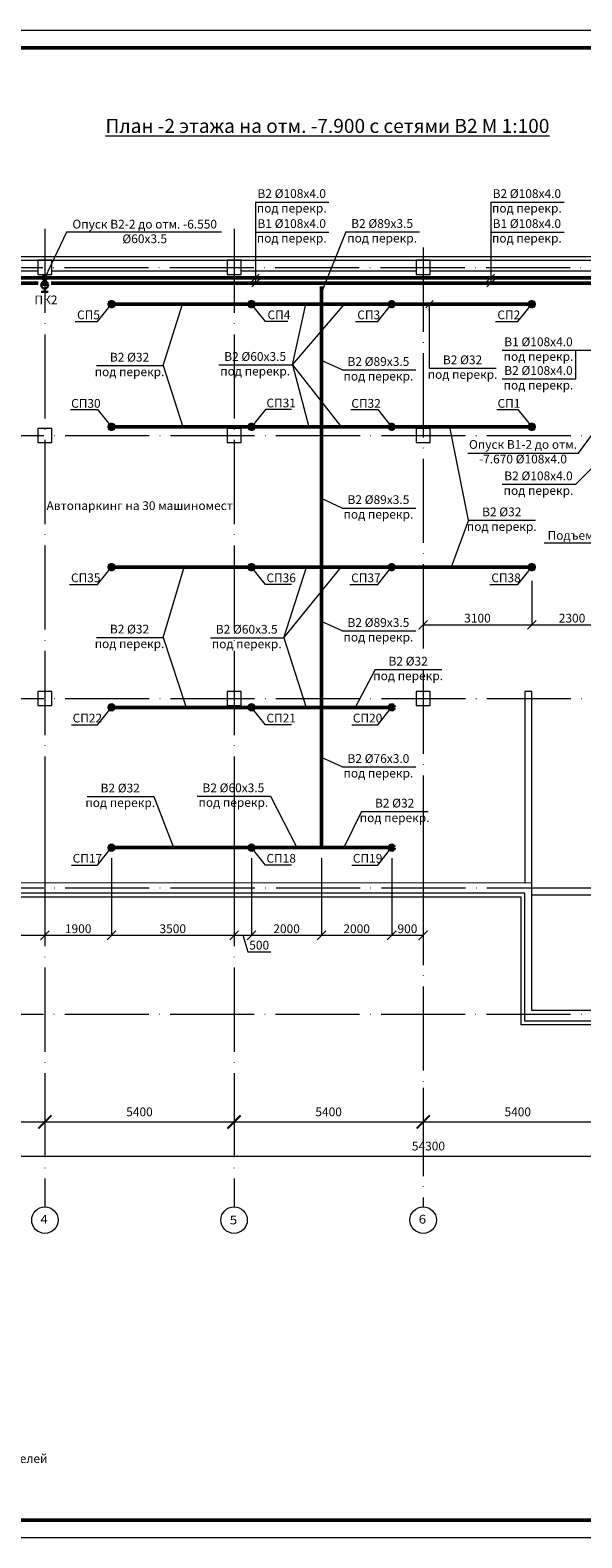
# Model space of a CAD drawing. Units: millimetres. Extents: x -10463 to -8667, y 27877 to 30021.
# Drawn here: x -9733 to -9575, y 28663 to 29093 of the extents above; entities that cross this region are included whole.
import ezdxf
from ezdxf.enums import TextEntityAlignment as Align

# ---------------------------------------------------------------- set-up
doc = ezdxf.new("R2010")
doc.units = ezdxf.units.MM
doc.linetypes.add('ACAD_ISO04W100', pattern=[30, 24, -3, 0, -3])
doc.layers.get('0').update_dxf_attribs({"lineweight": 15})
for name, color, linetype, lineweight in [('В2', 141, 'Continuous', 50), ('Оси', 41, 'ACAD_ISO04W100', 9), ('Размеры', 50, 'Continuous', 9), ('Экспликация пом', 190, 'Continuous', 9)]:
    doc.layers.add(name, color=color, linetype=linetype, lineweight=lineweight)
doc.styles.add('GOST 2-5', font='isocpeui.ttf', dxfattribs={"height": 2.5})
doc.dimstyles.new('SPDS', dxfattribs={"dimtxt": 2.5, "dimasz": 2.5, "dimexe": 0, "dimexo": 0, "dimtad": 1, "dimdec": 0, "dimlfac": 100, "dimrnd": 0.001, "dimtxsty": 'GOST 2-5', "dimblk": 'OBLIQUE', "dimcen": 2.5, "dimclrd": 256, "dimclre": 256, "dimclrt": 256, "dimadec": 0, "dimazin": 2, "dimtfac": 0.75, "dimtdec": 0, "dimtmove": 1, "dimatfit": 3, "dimfxl": 0, "dimtolj": 1, "dimlwd": -1, "dimlwe": -1, "dimarcsym": 0})

# ---------------------------------------------------------------- blocks, each defined once
blk = doc.blocks.new('_ArchTick')
at = {"color": 0, "linetype": 'ByBlock', "const_width": 0.15}
blk.add_lwpolyline([(-0.5, -0.5), (0.5, 0.5)], dxfattribs=at)
blk = doc.blocks.new('_Oblique')
at = {"color": 0, "linetype": 'ByBlock', "lineweight": -2}
blk.add_line((-0.5, -0.5), (0.5, 0.5), dxfattribs=at)
blk = doc.blocks.new('*D14')
at = {"layer": 'DEFPOINTS', "color": 0, "ltscale": 50}
for p in [(-9728.53, 28872.74), (-9749.53, 28856.52), (-9728.53, 28834.5)]:
    blk.add_point(p, dxfattribs=at)
at = {"layer": 'Размеры', "ltscale": 50}
for p, q in [((-9728.53, 28872.74), (-9728.53, 28834.5)), ((-9749.53, 28856.52), (-9749.53, 28834.5)), ((-9749.53, 28834.5), (-9728.53, 28834.5))]:
    blk.add_line(p, q, dxfattribs=at)
at = {"layer": 'Размеры', "ltscale": 50, "xscale": 2.5, "yscale": 2.5, "zscale": 2.5, "rotation": 180}
blk.add_blockref('_Oblique', (-9749.53, 28834.5), dxfattribs=at)
at = {"layer": 'Размеры', "ltscale": 50, "xscale": 2.5, "yscale": 2.5, "zscale": 2.5}
blk.add_blockref('_Oblique', (-9728.53, 28834.5), dxfattribs=at)
at = {"layer": 'Размеры', "lineweight": 9, "ltscale": 50, "insert": (-9739.03, 28836.37), "char_height": 2.5, "attachment_point": 5, "style": 'GOST 2-5', "bg_fill": 3, "box_fill_scale": 1.1, "bg_fill_color": 256, "bg_fill_true_color": 13158600, "bg_fill_transparency": 5439561}
blk.add_mtext('\\A1;2100', dxfattribs=at)
blk = doc.blocks.new('*D15')
at = {"layer": 'DEFPOINTS', "color": 0, "ltscale": 50}
for p in [(-9728.53, 28856.52), (-9709.53, 28856.52), (-9709.53, 28834.5)]:
    blk.add_point(p, dxfattribs=at)
at = {"layer": 'Размеры', "ltscale": 50}
for p, q in [((-9728.53, 28856.52), (-9728.53, 28834.5)), ((-9709.53, 28856.52), (-9709.53, 28834.5)), ((-9728.53, 28834.5), (-9709.53, 28834.5))]:
    blk.add_line(p, q, dxfattribs=at)
at = {"layer": 'Размеры', "ltscale": 50, "xscale": 2.5, "yscale": 2.5, "zscale": 2.5, "rotation": 180}
blk.add_blockref('_Oblique', (-9728.53, 28834.5), dxfattribs=at)
at = {"layer": 'Размеры', "ltscale": 50, "xscale": 2.5, "yscale": 2.5, "zscale": 2.5}
blk.add_blockref('_Oblique', (-9709.53, 28834.5), dxfattribs=at)
at = {"layer": 'Размеры', "lineweight": 9, "ltscale": 50, "insert": (-9719.03, 28836.37), "char_height": 2.5, "attachment_point": 5, "style": 'GOST 2-5', "bg_fill": 3, "box_fill_scale": 1.1, "bg_fill_color": 256, "bg_fill_true_color": 13158600, "bg_fill_transparency": 83}
blk.add_mtext('\\A1;1900', dxfattribs=at)
blk = doc.blocks.new('*D16')
at = {"layer": 'DEFPOINTS', "color": 0, "ltscale": 50}
for p in [(-9674.53, 28872.74), (-9709.53, 28856.52), (-9674.53, 28834.5)]:
    blk.add_point(p, dxfattribs=at)
at = {"layer": 'Размеры', "ltscale": 50}
for p, q in [((-9674.53, 28872.74), (-9674.53, 28834.5)), ((-9709.53, 28856.52), (-9709.53, 28834.5)), ((-9709.53, 28834.5), (-9674.53, 28834.5))]:
    blk.add_line(p, q, dxfattribs=at)
at = {"layer": 'Размеры', "ltscale": 50, "xscale": 2.5, "yscale": 2.5, "zscale": 2.5, "rotation": 180}
blk.add_blockref('_Oblique', (-9709.53, 28834.5), dxfattribs=at)
at = {"layer": 'Размеры', "ltscale": 50, "xscale": 2.5, "yscale": 2.5, "zscale": 2.5}
blk.add_blockref('_Oblique', (-9674.53, 28834.5), dxfattribs=at)
at = {"layer": 'Размеры', "lineweight": 9, "ltscale": 50, "insert": (-9692.03, 28836.37), "char_height": 2.5, "attachment_point": 5, "style": 'GOST 2-5', "bg_fill": 3, "box_fill_scale": 1.1, "bg_fill_color": 256, "bg_fill_true_color": 13158600, "bg_fill_transparency": 6362256}
blk.add_mtext('\\A1;3500', dxfattribs=at)
blk = doc.blocks.new('*D17')
at = {"layer": 'DEFPOINTS', "color": 0, "ltscale": 50}
for p in [(-9674.53, 28856.52), (-9669.53, 28856.52)]:
    blk.add_point(p, dxfattribs=at)
at = {"layer": 'Размеры', "ltscale": 50}
for p, q in [((-9674.53, 28856.52), (-9674.53, 28834.5)), ((-9669.53, 28856.52), (-9669.53, 28834.5)), ((-9674.53, 28834.5), (-9669.53, 28834.5)), ((-9672.03, 28834.5), (-9670.63, 28829.81)), ((-9670.63, 28829.81), (-9664.06, 28829.81))]:
    blk.add_line(p, q, dxfattribs=at)
at = {"layer": 'Размеры', "ltscale": 50, "xscale": 2.5, "yscale": 2.5, "zscale": 2.5, "rotation": 180}
blk.add_blockref('_Oblique', (-9674.53, 28834.5), dxfattribs=at)
at = {"layer": 'Размеры', "lineweight": 9, "ltscale": 50, "insert": (-9667.35, 28831.68), "char_height": 2.5, "attachment_point": 5, "style": 'GOST 2-5', "bg_fill": 3, "box_fill_scale": 1.1, "bg_fill_color": 256, "bg_fill_true_color": 13158600, "bg_fill_transparency": 7602222}
blk.add_mtext('\\A1;500', dxfattribs=at)
at = {"layer": 'DEFPOINTS', "color": 0, "ltscale": 50}
blk.add_point((-9669.53, 28834.5), dxfattribs=at)
at = {"layer": 'Размеры', "ltscale": 50, "xscale": 2.5, "yscale": 2.5, "zscale": 2.5}
blk.add_blockref('_Oblique', (-9669.53, 28834.5), dxfattribs=at)
blk = doc.blocks.new('*D18')
at = {"layer": 'DEFPOINTS', "color": 0, "ltscale": 50}
for p in [(-9620.53, 28872.74), (-9629.53, 28856.52)]:
    blk.add_point(p, dxfattribs=at)
at = {"layer": 'Размеры', "ltscale": 50}
for p, q in [((-9620.53, 28872.74), (-9620.53, 28834.5)), ((-9629.53, 28856.52), (-9629.53, 28834.5)), ((-9629.53, 28834.5), (-9620.53, 28834.5))]:
    blk.add_line(p, q, dxfattribs=at)
at = {"layer": 'Размеры', "ltscale": 50, "xscale": 2.5, "yscale": 2.5, "zscale": 2.5, "rotation": 180}
blk.add_blockref('_Oblique', (-9629.53, 28834.5), dxfattribs=at)
at = {"layer": 'Размеры', "ltscale": 50, "xscale": 2.5, "yscale": 2.5, "zscale": 2.5}
blk.add_blockref('_Oblique', (-9620.53, 28834.5), dxfattribs=at)
at = {"layer": 'Размеры', "lineweight": 9, "ltscale": 50, "insert": (-9625.03, 28836.37), "char_height": 2.5, "attachment_point": 5, "style": 'GOST 2-5', "bg_fill": 3, "box_fill_scale": 1.1, "bg_fill_color": 256, "bg_fill_true_color": 13158600, "bg_fill_transparency": 6362256}
blk.add_mtext('\\A1;900', dxfattribs=at)
at = {"layer": 'DEFPOINTS', "color": 0, "ltscale": 50}
blk.add_point((-9620.53, 28834.5), dxfattribs=at)
blk = doc.blocks.new('*D19')
at = {"layer": 'DEFPOINTS', "color": 0, "ltscale": 50}
for p in [(-9589.53, 28935.6), (-9620.53, 28925.76), (-9589.53, 28923.07)]:
    blk.add_point(p, dxfattribs=at)
at = {"layer": 'Размеры', "ltscale": 50}
for p, q in [((-9589.53, 28935.6), (-9589.53, 28923.07)), ((-9620.53, 28925.76), (-9620.53, 28923.07)), ((-9620.53, 28923.07), (-9589.53, 28923.07))]:
    blk.add_line(p, q, dxfattribs=at)
at = {"layer": 'Размеры', "ltscale": 50, "xscale": 2.5, "yscale": 2.5, "zscale": 2.5, "rotation": 180}
blk.add_blockref('_Oblique', (-9620.53, 28923.07), dxfattribs=at)
at = {"layer": 'Размеры', "ltscale": 50, "xscale": 2.5, "yscale": 2.5, "zscale": 2.5}
blk.add_blockref('_Oblique', (-9589.53, 28923.07), dxfattribs=at)
at = {"layer": 'Размеры', "lineweight": 9, "ltscale": 50, "insert": (-9605.03, 28924.95), "char_height": 2.5, "attachment_point": 5, "style": 'GOST 2-5', "bg_fill": 3, "box_fill_scale": 1.1, "bg_fill_color": 256, "bg_fill_true_color": 13158600, "bg_fill_transparency": 6363288}
blk.add_mtext('\\A1;3100', dxfattribs=at)
blk = doc.blocks.new('*D24')
at = {"layer": 'DEFPOINTS', "color": 0, "ltscale": 50}
for p in [(-9669.53, 28856.52), (-9649.53, 28856.52), (-9649.53, 28834.5)]:
    blk.add_point(p, dxfattribs=at)
at = {"layer": 'Размеры', "ltscale": 50}
for p, q in [((-9669.53, 28856.52), (-9669.53, 28834.5)), ((-9649.53, 28856.52), (-9649.53, 28834.5)), ((-9669.53, 28834.5), (-9649.53, 28834.5))]:
    blk.add_line(p, q, dxfattribs=at)
at = {"layer": 'Размеры', "ltscale": 50, "xscale": 2.5, "yscale": 2.5, "zscale": 2.5, "rotation": 180}
blk.add_blockref('_Oblique', (-9669.53, 28834.5), dxfattribs=at)
at = {"layer": 'Размеры', "ltscale": 50, "xscale": 2.5, "yscale": 2.5, "zscale": 2.5}
blk.add_blockref('_Oblique', (-9649.53, 28834.5), dxfattribs=at)
at = {"layer": 'Размеры', "lineweight": 9, "ltscale": 50, "insert": (-9659.53, 28836.37), "char_height": 2.5, "attachment_point": 5, "style": 'GOST 2-5', "bg_fill": 3, "box_fill_scale": 1.1, "bg_fill_color": 256, "bg_fill_true_color": 13158600, "bg_fill_transparency": 6865036}
blk.add_mtext('\\A1;2000', dxfattribs=at)
blk = doc.blocks.new('*D25')
at = {"layer": 'DEFPOINTS', "color": 0, "ltscale": 50}
for p in [(-9649.53, 28856.52), (-9629.53, 28856.52), (-9629.53, 28834.5)]:
    blk.add_point(p, dxfattribs=at)
at = {"layer": 'Размеры', "ltscale": 50}
for p, q in [((-9649.53, 28856.52), (-9649.53, 28834.5)), ((-9629.53, 28856.52), (-9629.53, 28834.5)), ((-9649.53, 28834.5), (-9629.53, 28834.5))]:
    blk.add_line(p, q, dxfattribs=at)
at = {"layer": 'Размеры', "ltscale": 50, "xscale": 2.5, "yscale": 2.5, "zscale": 2.5, "rotation": 180}
blk.add_blockref('_Oblique', (-9649.53, 28834.5), dxfattribs=at)
at = {"layer": 'Размеры', "ltscale": 50, "xscale": 2.5, "yscale": 2.5, "zscale": 2.5}
blk.add_blockref('_Oblique', (-9629.53, 28834.5), dxfattribs=at)
at = {"layer": 'Размеры', "lineweight": 9, "ltscale": 50, "insert": (-9639.53, 28836.37), "char_height": 2.5, "attachment_point": 5, "style": 'GOST 2-5', "bg_fill": 3, "box_fill_scale": 1.1, "bg_fill_color": 256, "bg_fill_true_color": 13158600, "bg_fill_transparency": 3968272}
blk.add_mtext('\\A1;2000', dxfattribs=at)
blk = doc.blocks.new('*D30')
at = {"layer": 'DEFPOINTS', "color": 0, "ltscale": 50}
for p in [(-9566.53, 28935.48), (-9589.53, 28923.07), (-9566.53, 28923.07)]:
    blk.add_point(p, dxfattribs=at)
at = {"layer": 'Размеры', "ltscale": 50}
for p in [(-9566.53, 28935.48), (-9589.53, 28923.07)]:
    blk.add_line(p, (-9566.53, 28923.07), dxfattribs=at)
at = {"layer": 'Размеры', "ltscale": 50, "xscale": 2.5, "yscale": 2.5, "zscale": 2.5, "rotation": 180}
blk.add_blockref('_Oblique', (-9589.53, 28923.07), dxfattribs=at)
at = {"layer": 'Размеры', "ltscale": 50, "xscale": 2.5, "yscale": 2.5, "zscale": 2.5}
blk.add_blockref('_Oblique', (-9566.53, 28923.07), dxfattribs=at)
at = {"layer": 'Размеры', "lineweight": 9, "ltscale": 50, "insert": (-9578.03, 28924.95), "char_height": 2.5, "attachment_point": 5, "style": 'GOST 2-5', "bg_fill": 3, "box_fill_scale": 1.1, "bg_fill_color": 256, "bg_fill_true_color": 13158600, "bg_fill_transparency": 12197444}
blk.add_mtext('\\A1;2300', dxfattribs=at)

msp = doc.modelspace()

# ---------------------------------------------------------------- hatches: boundary and pattern name
at = {"layer": 'В2', "lineweight": 30, "ltscale": 50}
msp.add_hatch(color=256, dxfattribs=at).paths.add_polyline_path([(-9727.592, 29020.002, 1), (-9729.592, 29020.002)])
at = {"layer": 'В2', "ltscale": 50}
h = msp.add_hatch(color=256, dxfattribs=at)
h.paths.add_polyline_path([(-9709.532, 29015.202), (-9709.532, 29014.502), (-9708.832, 29014.502, 0.4142136)])
h.paths.add_polyline_path([(-9709.532, 29015.202, 0.4142136), (-9710.232, 29014.502), (-9709.532, 29014.502)])
h.paths.add_polyline_path([(-9709.532, 29014.502), (-9710.232, 29014.502, 0.4142136), (-9709.532, 29013.802)])
h.paths.add_polyline_path([(-9708.832, 29014.502), (-9709.532, 29014.502), (-9709.532, 29013.802, 0.4142136)])
h = msp.add_hatch(color=256, dxfattribs=at)
h.paths.add_polyline_path([(-9669.532, 29015.202), (-9669.532, 29014.502), (-9668.832, 29014.502, 0.4142136)])
h.paths.add_polyline_path([(-9669.532, 29015.202, 0.4142136), (-9670.232, 29014.502), (-9669.532, 29014.502)])
h.paths.add_polyline_path([(-9669.532, 29014.502), (-9670.232, 29014.502, 0.4142136), (-9669.532, 29013.802)])
h.paths.add_polyline_path([(-9668.832, 29014.502), (-9669.532, 29014.502), (-9669.532, 29013.802, 0.4142136)])
h = msp.add_hatch(color=256, dxfattribs=at)
h.paths.add_polyline_path([(-9629.532, 29015.202), (-9629.532, 29014.502), (-9628.832, 29014.502, 0.4142136)])
h.paths.add_polyline_path([(-9629.532, 29015.202, 0.4142136), (-9630.232, 29014.502), (-9629.532, 29014.502)])
h.paths.add_polyline_path([(-9629.532, 29014.502), (-9630.232, 29014.502, 0.4142136), (-9629.532, 29013.802)])
h.paths.add_polyline_path([(-9628.832, 29014.502), (-9629.532, 29014.502), (-9629.532, 29013.802, 0.4142136)])
h = msp.add_hatch(color=256, dxfattribs=at)
h.paths.add_polyline_path([(-9589.532, 29015.202), (-9589.532, 29014.502), (-9588.832, 29014.502, 0.4142136)])
h.paths.add_polyline_path([(-9589.532, 29015.202, 0.4142136), (-9590.232, 29014.502), (-9589.532, 29014.502)])
h.paths.add_polyline_path([(-9589.532, 29014.502), (-9590.232, 29014.502, 0.4142136), (-9589.532, 29013.802)])
h.paths.add_polyline_path([(-9588.832, 29014.502), (-9589.532, 29014.502), (-9589.532, 29013.802, 0.4142136)])
for points in [[(-9710.232, 28979.502, 1), (-9708.832, 28979.502, 1)], [(-9670.232, 28979.502, 1), (-9668.832, 28979.502, 1)], [(-9630.232, 28979.502, 1), (-9628.832, 28979.502, 1)], [(-9590.232, 28979.502, 1), (-9588.832, 28979.502, 1)], [(-9710.232, 28939.502, 1), (-9708.832, 28939.502, 1)], [(-9670.232, 28939.502, 1), (-9668.832, 28939.502, 1)], [(-9630.232, 28939.502, 1), (-9628.832, 28939.502, 1)], [(-9590.232, 28939.502, 1), (-9588.832, 28939.502, 1)], [(-9710.232, 28899.502, 1), (-9708.832, 28899.502, 1)], [(-9670.232, 28899.502, 1), (-9668.832, 28899.502, 1)], [(-9630.232, 28899.502, 1), (-9628.832, 28899.502, 1)], [(-9710.232, 28859.502, 1), (-9708.832, 28859.502, 1)], [(-9670.232, 28859.502, 1), (-9668.832, 28859.502, 1)], [(-9630.232, 28859.502, 1), (-9628.832, 28859.502, 1)]]:
    msp.add_hatch(color=256, dxfattribs=at).paths.add_polyline_path(points)

# ---------------------------------------------------------------- linework, layer by layer
at = {"lineweight": 50, "ltscale": 50}
for p, q in [((-9969.2, 29087.647), (-9295.2, 29087.647)), ((-9295.2, 28667.647), (-9969.2, 28667.647))]:
    msp.add_line(p, q, dxfattribs=at)
at = {"ltscale": 150}
for p, q in [((-9344.532, 29028.002), (-9893.532, 29028.002)), ((-9726.532, 29027.002), (-9730.532, 29027.002)), ((-9730.532, 29027.002), (-9730.532, 29023.002)), ((-9726.532, 29023.002), (-9726.532, 29027.002)), ((-9672.532, 29027.002), (-9676.532, 29027.002)), ((-9676.532, 29027.002), (-9676.532, 29023.002)), ((-9672.532, 29023.002), (-9672.532, 29027.002)), ((-9618.532, 29027.002), (-9622.532, 29027.002)), ((-9622.532, 29027.002), (-9622.532, 29023.002)), ((-9618.532, 29023.002), (-9618.532, 29027.002)), ((-9780.532, 29024.002), (-9730.532, 29024.002)), ((-9730.532, 29023.002), (-9726.532, 29023.002)), ((-9726.532, 29024.002), (-9676.532, 29024.002)), ((-9676.532, 29023.002), (-9672.532, 29023.002)), ((-9622.532, 29023.002), (-9618.532, 29023.002)), ((-9726.532, 28979.002), (-9730.532, 28979.002)), ((-9730.532, 28979.002), (-9730.532, 28975.002)), ((-9726.532, 28975.002), (-9726.532, 28979.002)), ((-9672.532, 28979.002), (-9676.532, 28979.002)), ((-9676.532, 28979.002), (-9676.532, 28975.002)), ((-9672.532, 28975.002), (-9672.532, 28979.002)), ((-9618.532, 28979.002), (-9622.532, 28979.002)), ((-9622.532, 28979.002), (-9622.532, 28975.002)), ((-9618.532, 28975.002), (-9618.532, 28979.002)), ((-9730.532, 28975.002), (-9726.532, 28975.002)), ((-9676.532, 28975.002), (-9672.532, 28975.002)), ((-9622.532, 28975.002), (-9618.532, 28975.002)), ((-9726.532, 28904.002), (-9730.532, 28904.002)), ((-9730.532, 28904.002), (-9730.532, 28900.002)), ((-9726.532, 28900.002), (-9726.532, 28904.002)), ((-9672.532, 28904.002), (-9676.532, 28904.002)), ((-9676.532, 28904.002), (-9676.532, 28900.002)), ((-9672.532, 28900.002), (-9672.532, 28904.002)), ((-9618.532, 28904.002), (-9622.532, 28904.002)), ((-9622.532, 28904.002), (-9622.532, 28900.002)), ((-9618.532, 28900.002), (-9618.532, 28904.002)), ((-9589.532, 28904.002), (-9591.532, 28904.002)), ((-9591.532, 28904.002), (-9591.532, 28887.897)), ((-9589.532, 28887.897), (-9589.532, 28904.002)), ((-9730.532, 28900.002), (-9726.532, 28900.002)), ((-9676.532, 28900.002), (-9672.532, 28900.002)), ((-9622.532, 28900.002), (-9618.532, 28900.002)), ((-9591.532, 28887.897), (-9591.535, 28849.397)), ((-9589.535, 28849.397), (-9589.532, 28887.897)), ((-9893.532, 28845.502), (-9592.532, 28845.502)), ((-9592.532, 28809.002), (-9592.532, 28845.502)), ((-9344.532, 28809.002), (-9592.532, 28809.002))]:
    msp.add_line(p, q, dxfattribs=at)
at = {"ltscale": 100}
for p, q in [((-9892.532, 29027.002), (-9345.532, 29027.002)), ((-9672.532, 29024.002), (-9622.532, 29024.002)), ((-9618.532, 29024.002), (-9568.532, 29024.002)), ((-9589.532, 28849.397), (-9889.532, 28849.502)), ((-9589.532, 28813.002), (-9589.532, 28849.397)), ((-9591.532, 28846.502), (-9892.532, 28846.502)), ((-9591.532, 28810.002), (-9591.532, 28846.502)), ((-9589.532, 28848.002), (-9568.532, 28848.002)), ((-9589.532, 28846.002), (-9568.532, 28846.002)), ((-9520.532, 28810.002), (-9591.532, 28810.002)), ((-9568.532, 28813.002), (-9589.532, 28813.002))]:
    msp.add_line(p, q, dxfattribs=at)
at = {"layer": 'DEFPOINTS', "color": 2, "lineweight": 0, "ltscale": 50}
for p, q in [((-9989.2, 29092.647), (-9290.2, 29092.647)), ((-9290.2, 28662.647), (-9989.2, 28662.647))]:
    msp.add_line(p, q, dxfattribs=at)
at = {"layer": 'В2', "lineweight": 9, "ltscale": 50}
for p, q in [((-9668.401, 29043.63), (-9668.401, 29022.002)), ((-9668.401, 29043.63), (-9647.428, 29043.63)), ((-9601.264, 29043.63), (-9601.264, 29022.002)), ((-9601.264, 29043.63), (-9580.291, 29043.63)), ((-9722.405, 29035.072), (-9728.592, 29022.002)), ((-9678.071, 29035.072), (-9722.405, 29035.072)), ((-9642.592, 29035.093), (-9649.532, 29017.823)), ((-9642.592, 29035.093), (-9621.619, 29035.093)), ((-9667.341, 29023.062), (-9669.462, 29020.941)), ((-9667.341, 29021.562), (-9669.462, 29019.441)), ((-9668.401, 29022.002), (-9668.401, 29020.502)), ((-9600.203, 29023.062), (-9602.325, 29020.941)), ((-9600.203, 29021.562), (-9602.325, 29019.441)), ((-9601.264, 29022.002), (-9601.264, 29020.502)), ((-9713.483, 29009.509), (-9709.532, 29014.502)), ((-9694.75, 28996.968), (-9689.204, 29014.502)), ((-9665.58, 29009.509), (-9669.532, 29014.502)), ((-9657.86, 28997.163), (-9654.02, 29014.502)), ((-9657.86, 28997.163), (-9643.031, 29014.502)), ((-9633.483, 29009.509), (-9629.532, 29014.502)), ((-9619.806, 29013.441), (-9617.684, 29015.562)), ((-9618.745, 28996.218), (-9618.745, 29014.502)), ((-9593.483, 29009.509), (-9589.532, 29014.502)), ((-9719.882, 29009.509), (-9713.483, 29009.509)), ((-9659.181, 29009.509), (-9665.58, 29009.509)), ((-9639.882, 29009.509), (-9633.483, 29009.509)), ((-9599.882, 29009.509), (-9593.483, 29009.509)), ((-9576.971, 29001.347), (-9569.532, 29001.347)), ((-9576.971, 28993.168), (-9576.971, 29001.347)), ((-9713.821, 28996.968), (-9694.75, 28996.968)), ((-9694.75, 28996.968), (-9689.174, 28979.502)), ((-9678.833, 28997.163), (-9657.86, 28997.163)), ((-9657.86, 28997.163), (-9653.134, 28979.502)), ((-9657.86, 28997.163), (-9643.917, 28979.502)), ((-9643.646, 28995.728), (-9649.532, 28998.462)), ((-9643.646, 28995.728), (-9622.673, 28995.728)), ((-9618.745, 28996.218), (-9599.674, 28996.218)), ((-9597.944, 28993.168), (-9576.971, 28993.168)), ((-9721.185, 28984.494), (-9713.483, 28984.494)), ((-9713.483, 28984.494), (-9709.532, 28979.502)), ((-9665.58, 28984.494), (-9669.532, 28979.502)), ((-9658.164, 28984.494), (-9665.58, 28984.494)), ((-9641.185, 28984.494), (-9633.483, 28984.494)), ((-9633.483, 28984.494), (-9629.532, 28979.502)), ((-9599.503, 28984.494), (-9593.483, 28984.494)), ((-9593.483, 28984.494), (-9589.532, 28979.502)), ((-9607.552, 28952.848), (-9612.926, 28979.502)), ((-9576.971, 28963.118), (-9569.532, 28970.604)), ((-9597.944, 28963.118), (-9576.971, 28963.118)), ((-9643.646, 28956.335), (-9649.532, 28959.07)), ((-9643.646, 28956.335), (-9622.673, 28956.335)), ((-9607.552, 28952.848), (-9612.541, 28939.502)), ((-9607.552, 28952.848), (-9588.481, 28952.848)), ((-9540.023, 28946.32), (-9586.008, 28946.32)), ((-9713.483, 28934.509), (-9709.532, 28939.502)), ((-9694.752, 28919.418), (-9688.754, 28939.502)), ((-9665.58, 28934.509), (-9669.532, 28939.502)), ((-9660.278, 28919.367), (-9653.827, 28939.502)), ((-9660.278, 28919.367), (-9643.994, 28939.502)), ((-9633.483, 28934.509), (-9629.532, 28939.502)), ((-9593.483, 28934.509), (-9589.532, 28939.502)), ((-9721.497, 28934.509), (-9713.483, 28934.509)), ((-9658.164, 28934.509), (-9665.58, 28934.509)), ((-9641.497, 28934.509), (-9633.483, 28934.509)), ((-9601.497, 28934.509), (-9593.483, 28934.509)), ((-9643.646, 28921.292), (-9649.532, 28924.027)), ((-9713.823, 28919.418), (-9694.752, 28919.418)), ((-9694.752, 28919.418), (-9688.192, 28899.502)), ((-9681.251, 28919.367), (-9660.278, 28919.367)), ((-9660.278, 28919.367), (-9653.967, 28899.502)), ((-9643.646, 28921.292), (-9622.673, 28921.292)), ((-9634.275, 28910.27), (-9639.913, 28899.502)), ((-9634.275, 28910.27), (-9615.204, 28910.27)), ((-9713.483, 28894.509), (-9709.532, 28899.502)), ((-9665.58, 28894.509), (-9669.532, 28899.502)), ((-9633.483, 28894.509), (-9629.532, 28899.502)), ((-9720.899, 28894.509), (-9713.483, 28894.509)), ((-9658.164, 28894.509), (-9665.58, 28894.509)), ((-9640.899, 28894.509), (-9633.483, 28894.509)), ((-9643.646, 28882.5), (-9649.532, 28885.234)), ((-9643.646, 28882.5), (-9622.673, 28882.5)), ((-9716.477, 28874.085), (-9697.406, 28874.085)), ((-9697.406, 28874.085), (-9691.773, 28859.502)), ((-9685.053, 28874.148), (-9664.08, 28874.148)), ((-9664.08, 28874.148), (-9656.593, 28859.502)), ((-9638.142, 28869.786), (-9643.204, 28859.502)), ((-9638.142, 28869.786), (-9619.071, 28869.786)), ((-9713.483, 28854.509), (-9709.532, 28859.502)), ((-9665.58, 28854.509), (-9669.532, 28859.502)), ((-9633.483, 28854.509), (-9629.532, 28859.502)), ((-9720.899, 28854.509), (-9713.483, 28854.509)), ((-9658.164, 28854.509), (-9665.58, 28854.509)), ((-9640.899, 28854.509), (-9633.483, 28854.509))]:
    msp.add_line(p, q, dxfattribs=at)
at = {"layer": 'В2', "color": 150, "lineweight": 9, "ltscale": 50}
for p, q in [((-9668.401, 29035.072), (-9647.428, 29035.072)), ((-9601.264, 29035.072), (-9580.291, 29035.072)), ((-9597.944, 29001.347), (-9576.971, 29001.347)), ((-9576.228, 28972.017), (-9565.532, 28986.488)), ((-9607.749, 28972.017), (-9576.228, 28972.017))]:
    msp.add_line(p, q, dxfattribs=at)
at = {"layer": 'В2', "ltscale": 50}
for p, q in [((-9729.092, 29022.002), (-9766.532, 29022.002)), ((-9728.592, 29021.502), (-9728.592, 29021.002)), ((-9570.532, 29022.002), (-9728.092, 29022.002)), ((-9649.532, 29021.502), (-9649.532, 29022.002)), ((-9649.532, 28859.502), (-9649.532, 29019.502)), ((-9709.532, 29014.502), (-9589.532, 29014.502)), ((-9709.532, 28979.502), (-9589.532, 28979.502)), ((-9709.532, 28939.502), (-9589.532, 28939.502)), ((-9709.532, 28899.502), (-9629.532, 28899.502)), ((-9709.532, 28859.502), (-9629.532, 28859.502))]:
    msp.add_line(p, q, dxfattribs=at)
at = {"layer": 'В2', "color": 150, "ltscale": 50}
for p, q in [((-9766.532, 29020.502), (-9730.458, 29020.502)), ((-9726.726, 29020.502), (-9572.032, 29020.502))]:
    msp.add_line(p, q, dxfattribs=at)
at = {"layer": 'В2', "lineweight": 30, "ltscale": 50}
for p, q in [((-9729.592, 29020.002), (-9727.592, 29020.002)), ((-9729.592, 29018.002), (-9727.592, 29018.002)), ((-9728.592, 29019.002), (-9728.592, 29018.002))]:
    msp.add_line(p, q, dxfattribs=at)
msp.add_circle((-9728.592, 29020.002), 1, dxfattribs=at)
at = {"layer": 'В2', "ltscale": 50}
for centre, radius in [((-9728.592, 29022.002), 0.5), ((-9709.532, 29014.502), 0.7), ((-9669.532, 29014.502), 0.7), ((-9629.532, 29014.502), 0.7), ((-9589.532, 29014.502), 0.7), ((-9709.532, 28979.502), 0.7), ((-9669.532, 28979.502), 0.7), ((-9629.532, 28979.502), 0.7), ((-9589.532, 28979.502), 0.7), ((-9709.532, 28939.502), 0.7), ((-9669.532, 28939.502), 0.7), ((-9629.532, 28939.502), 0.7), ((-9589.532, 28939.502), 0.7), ((-9709.532, 28899.502), 0.7), ((-9669.532, 28899.502), 0.7), ((-9629.532, 28899.502), 0.7), ((-9709.532, 28859.502), 0.7), ((-9669.532, 28859.502), 0.7), ((-9629.532, 28859.502), 0.7)]:
    msp.add_circle(centre, radius, dxfattribs=at)
at = {"layer": 'Оси'}
for p, q in [((-9728.532, 29035.993), (-9728.532, 28757.043)), ((-9674.532, 29035.993), (-9674.532, 28757.043)), ((-9620.532, 29030.617), (-9620.532, 28757.043)), ((-9933.681, 29025.002), (-9323.05, 29025.002)), ((-9933.458, 28977.002), (-9323.05, 28977.002)), ((-9933.458, 28902.002), (-9323.05, 28902.002)), ((-9933.438, 28848.002), (-9323.05, 28848.002)), ((-9933.573, 28812.002), (-9323.05, 28812.002))]:
    msp.add_line(p, q, dxfattribs=at)
at = {"layer": 'Оси', "linetype": 'Continuous'}
for p, q in [((-9728.532, 28790.953), (-9728.532, 28779.374)), ((-9728.532, 28790.306), (-9728.532, 28779.374)), ((-9674.532, 28790.953), (-9674.532, 28779.374)), ((-9674.532, 28790.306), (-9674.532, 28779.374)), ((-9620.532, 28790.953), (-9620.532, 28779.374)), ((-9620.532, 28790.306), (-9620.532, 28779.374)), ((-9785.532, 28781.249), (-9725.532, 28781.249)), ((-9731.532, 28781.249), (-9671.532, 28781.249)), ((-9677.532, 28781.249), (-9617.532, 28781.249)), ((-9623.532, 28781.249), (-9563.532, 28781.249)), ((-9890.532, 28771.492), (-9347.532, 28771.492))]:
    msp.add_line(p, q, dxfattribs=at)
for centre in [(-9728.532, 28753.264), (-9674.532, 28753.264), (-9620.532, 28753.264)]:
    msp.add_circle(centre, 3.779, dxfattribs=at)

# ---------------------------------------------------------------- block references
at = {"layer": 'Оси', "linetype": 'Continuous', "xscale": 3.75, "yscale": 3.75, "zscale": 3.75}
for p in [(-9728.532, 28781.249), (-9674.532, 28781.249), (-9620.532, 28781.249)]:
    msp.add_blockref('_ArchTick', p, dxfattribs=at)
at = {"layer": 'Оси', "linetype": 'Continuous', "xscale": 3.75, "yscale": 3.75, "zscale": 3.75, "rotation": 180}
for p in [(-9728.532, 28781.249), (-9674.532, 28781.249), (-9620.532, 28781.249)]:
    msp.add_blockref('_ArchTick', p, dxfattribs=at)

# ---------------------------------------------------------------- texts
at = {"lineweight": 15, "ltscale": 50, "insert": (-9711.221, 29067.337), "char_height": 4, "width": 186.03077, "attachment_point": 1, "style": 'GOST 2-5'}
msp.add_mtext('{\\LПлан -2 этажа на отм. -7.900 с сетями В2 М 1:100}', dxfattribs=at)
at = {"lineweight": 30, "ltscale": 50, "insert": (-9957.564, 28705.668), "char_height": 2.5, "width": 242.35771, "attachment_point": 1, "style": 'GOST 2-5'}
msp.add_mtext('{\\H1.6x;                                    Примечания:\\P}1.  Запорная арматура на плане условно не показана\\P2. Запорная и предохранительная арматура повысительной насосной установки входит в комплект поставки\\P3. Запорная предохранительная и контрольно-измерительная арматура пеносмесителя входит в комплект поставки\\P4. Пожарные краны установлены в шкафах на отметке 1,35 м от пола этажа с дополнительной установкой в них 2 ручных огнетушителей\\P5. Экспликацию помещений смотри в разделе АР\\P6. Магистральный трубопровод системы водоснабжения В1 условно отнесен от стены', dxfattribs=at)
at = {"layer": 'В2', "lineweight": 9, "ltscale": 50, "char_height": 2.5, "attachment_point": 2, "style": 'GOST 2-5'}
for s, insert, width in [('В2 %%C108х4.0\\Pпод перекр.', (-9658.07, 29047.286), 23.93951), ('В2 %%C108х4.0\\Pпод перекр.', (-9590.933, 29047.286), 23.93951), ('Опуск В2-2 до отм. -6.550\\P%%C60х3.5', (-9700.042, 29038.566), 48.55692), ('В2 %%C89х3.5\\Pпод перекр.', (-9632.26, 29038.749), 23.93951), ('В2 %%C32\\Pпод перекр.', (-9704.368, 29000.625), 23.93951), ('В2 %%C60х3.5\\Pпод перекр.', (-9668.501, 29000.819), 23.93951), ('В2 %%C89х3.5\\Pпод перекр.', (-9633.314, 28999.384), 23.93951), ('В2 %%C32\\Pпод перекр.', (-9609.292, 28999.874), 23.93951), ('В2 %%C108х4.0\\Pпод перекр.', (-9587.612, 28996.824), 23.93951), ('В2 %%C108х4.0\\Pпод перекр.', (-9587.612, 28966.774), 23.93951), ('В2 %%C89х3.5\\Pпод перекр.', (-9633.314, 28959.992), 23.93951), ('В2 %%C32\\Pпод перекр.', (-9598.099, 28956.504), 23.93951), ('Подъем В2-1 до отм. -5.200\\P%%C108х4.0', (-9562.839, 28949.814), 48.55692), ('В2 %%C32\\Pпод перекр.', (-9704.37, 28923.074), 23.93951), ('В2 %%C60х3.5\\Pпод перекр.', (-9670.92, 28923.023), 23.93951), ('В2 %%C89х3.5\\Pпод перекр.', (-9633.314, 28924.949), 23.93951), ('В2 %%C32\\Pпод перекр.', (-9624.822, 28913.926), 23.93951), ('В2 %%C76х3.0\\Pпод перекр.', (-9633.314, 28886.156), 23.93951), ('В2 %%C32\\Pпод перекр.', (-9707.024, 28877.742), 23.93951), ('В2 %%C60х3.5\\Pпод перекр.', (-9674.721, 28877.804), 23.93951), ('В2 %%C32\\Pпод перекр.', (-9628.689, 28873.442), 23.93951)]:
    msp.add_mtext(s, dxfattribs=dict(at, insert=insert, width=width))
at = {"layer": 'В2', "color": 150, "lineweight": 9, "ltscale": 50, "char_height": 2.5, "attachment_point": 2, "style": 'GOST 2-5'}
for s, insert, width in [('В1 %%C108х4.0\\Pпод перекр.', (-9658.07, 29038.729), 23.93951), ('В1 %%C108х4.0\\Pпод перекр.', (-9590.933, 29038.729), 23.93951), ('В1 %%C108х4.0\\Pпод перекр.', (-9587.612, 29005.003), 23.93951), ('Опуск В1-2 до отм. -7.670 %%C108х4.0', (-9592.043, 28975.745), 33.11916)]:
    msp.add_mtext(s, dxfattribs=dict(at, insert=insert, width=width))
at = {"layer": 'В2', "ltscale": 50, "char_height": 2.5, "width": 4.7014, "attachment_point": 1, "style": 'GOST 2-5'}
for s, insert in [('ПК2', (-9731.515, 29016.962)), ('СП5', (-9719.351, 29012.702)), ('СП4', (-9664.975, 29012.702)), ('СП3', (-9639.351, 29012.702)), ('СП2', (-9599.351, 29012.702)), ('СП30', (-9721.042, 28987.456)), ('СП31', (-9665.287, 28987.564)), ('СП32', (-9641.042, 28987.456)), ('СП1', (-9599.304, 28987.456)), ('СП35', (-9721.094, 28937.702)), ('СП36', (-9665.287, 28937.702)), ('СП37', (-9641.094, 28937.702)), ('СП38', (-9601.094, 28937.702)), ('СП22', (-9720.62, 28897.702)), ('СП21', (-9665.287, 28897.702)), ('СП20', (-9640.62, 28897.702)), ('СП17', (-9720.62, 28857.702)), ('СП18', (-9665.287, 28857.702)), ('СП19', (-9640.62, 28857.702))]:
    msp.add_mtext(s, dxfattribs=dict(at, insert=insert))
at = {"layer": 'Оси', "linetype": 'Continuous', "style": 'GOST 2-5'}
for s, width, p, p2 in [('4', 1.030558, (-9729.817, 28752.25), (-9727.683, 28752.25)), ('5', 1.038157, (-9675.767, 28752.057), (-9673.633, 28752.057)), ('6', 1.108661, (-9621.82, 28752.275), (-9619.686, 28752.275))]:
    msp.add_text(s, height=2.5, dxfattribs=dict(at, width=width)).set_placement(p, p2, align=Align.FIT)
at = {"layer": 'Оси', "linetype": 'Continuous', "char_height": 2.5, "attachment_point": 5, "style": 'GOST 2-5'}
for s, insert in [('\\A1;5400', (-9701.532, 28784.139)), ('\\A1;5400', (-9647.532, 28784.139)), ('\\A1;5400', (-9593.532, 28784.139)), ('\\A1;54300', (-9619.032, 28774.382))]:
    msp.add_mtext(s, dxfattribs=dict(at, insert=insert))
at = {"layer": 'Экспликация пом', "style": 'GOST 2-5'}
msp.add_text('Автопаркинг на 30 машиномест', height=2.5, dxfattribs=at).set_placement((-9728.069, 28955.787))

# ---------------------------------------------------------------- next in the draw order: dimensions: what is measured, and where the dimension line sits
at = {"layer": 'Размеры', "lineweight": 9, "ltscale": 50}
for base, p1, p2, picture, middle in [((-9589.532, 28923.074), (-9620.532, 28925.764), (-9589.532, 28935.596), '*D19', (-9605.032, 28924.949)), ((-9728.532, 28834.496), (-9749.532, 28856.521), (-9728.532, 28872.742), '*D14', (-9739.032, 28836.371)), ((-9620.532, 28834.496), (-9629.532, 28856.521), (-9620.532, 28872.742), '*D18', (-9625.032, 28836.371))]:
    dim = msp.add_linear_dim(base=base, p1=p1, p2=p2, dimstyle='SPDS', dxfattribs=at)
    dim.commit()
    dim.dimension.update_dxf_attribs({"geometry": picture, "text_midpoint": middle})

# ---------------------------------------------------------------- next in the draw order: dimensions: what is measured, and where the dimension line sits
for base, p1, p2, picture, middle in [((-9566.532, 28923.074), (-9589.532, 28923.074), (-9566.532, 28935.483), '*D30', (-9578.032, 28924.949)), ((-9709.532, 28834.496), (-9728.532, 28856.521), (-9709.532, 28856.521), '*D15', (-9719.032, 28836.371))]:
    dim = msp.add_linear_dim(base=base, p1=p1, p2=p2, dimstyle='SPDS', dxfattribs=at)
    dim.commit()
    dim.dimension.update_dxf_attribs({"geometry": picture, "text_midpoint": middle})

# ---------------------------------------------------------------- next in the draw order: dimensions: what is measured, and where the dimension line sits
dim = msp.add_linear_dim(base=(-9674.532, 28834.496), p1=(-9709.532, 28856.521), p2=(-9674.532, 28872.742), dimstyle='SPDS', dxfattribs=at)
dim.commit()
dim.dimension.update_dxf_attribs({"geometry": '*D16', "text_midpoint": (-9692.032, 28836.371)})

# ---------------------------------------------------------------- next in the draw order: dimensions: what is measured, and where the dimension line sits
dim = msp.add_linear_dim(base=(-9669.532, 28834.496), p1=(-9674.532, 28856.521), p2=(-9669.532, 28856.521), dimstyle='SPDS', dxfattribs=at)
dim.commit()
dim.dimension.update_dxf_attribs({"geometry": '*D17', "text_midpoint": (-9670, 28831.683)})

# ---------------------------------------------------------------- next in the draw order: dimensions: what is measured, and where the dimension line sits
dim = msp.add_linear_dim(base=(-9649.532, 28834.496), p1=(-9669.532, 28856.521), p2=(-9649.532, 28856.521), dimstyle='SPDS', dxfattribs=at)
dim.commit()
dim.dimension.update_dxf_attribs({"geometry": '*D24', "text_midpoint": (-9659.532, 28836.371)})

# ---------------------------------------------------------------- next in the draw order: dimensions: what is measured, and where the dimension line sits
dim = msp.add_linear_dim(base=(-9629.532, 28834.496), p1=(-9649.532, 28856.521), p2=(-9629.532, 28856.521), dimstyle='SPDS', dxfattribs=at)
dim.commit()
dim.dimension.update_dxf_attribs({"geometry": '*D25', "text_midpoint": (-9639.532, 28836.371)})

doc.saveas('drawing.dxf')
